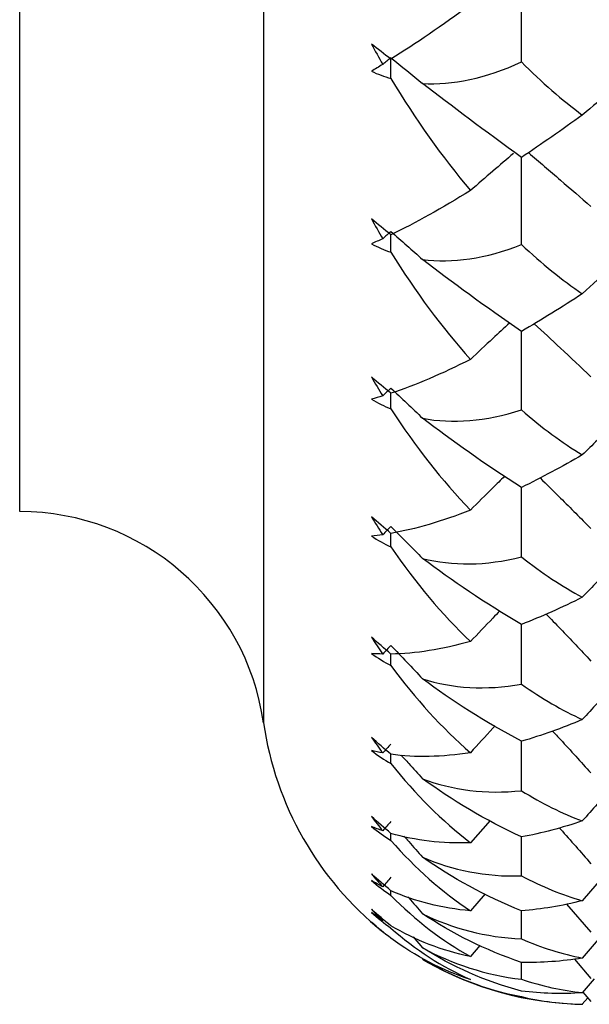
# Paper-space layout '_Left' of a CAD drawing. Units: millimetres. Extents: x -109 to 108, y -337 to 1056.
# Drawn here: x 19 to 22, y 22 to 28 of the extents above; entities that cross this region are included whole.
import ezdxf

# ---------------------------------------------------------------- set-up
doc = ezdxf.new("R2010")
doc.units = ezdxf.units.MM

psp = doc.layouts.new('_Left')

# ---------------------------------------------------------------- linework, layer by layer
at = {"color": 7, "linetype": 'Continuous', "lineweight": 25}
for p, q in [((20.4205, 56.2857), (20.4205, 23.7143)), ((18.9359, 25), (18.9359, 55)), ((21.991, 23.3009), (21.9911, 23.6017)), ((21.1964, 23.4656), (21.1964, 23.5222)), ((21.7996, 23.1187), (21.6804, 22.9841)), ((21.1964, 22.9979), (21.1964, 23.0432)), ((21.991, 22.7826), (21.9911, 23.0201)), ((22.5271, 22.8223), (22.3614, 22.631)), ((21.1964, 22.6634), (21.1964, 22.6944)), ((21.7691, 22.6721), (21.6804, 22.5694)), ((22.266, 22.6105), (22.4134, 22.4387)), ((21.991, 22.3989), (21.991, 22.5692)), ((22.4822, 22.4239), (22.3614, 22.2816)), ((21.3315, 22.4112), (21.3892, 22.3436)), ((21.7373, 22.358), (21.6804, 22.2911)), ((21.991, 22.1531), (21.991, 22.2557)), ((22.3142, 22.2758), (22.4134, 22.1584)), ((22.4328, 22.1559), (22.3614, 22.0708)), ((22.3651, 22.0752), (22.4134, 22.0176)), ((22.3946, 22.0401), (22.3614, 22.0004))]:
    psp.add_line(p, q, dxfattribs=at)
for centre, radius, start, end in [((18.9359, 23.5), 1.5, 8.21321, 90), ((22.4, 24), 2, 188.21321, 231.09635), ((22.4, 24), 2, 240.11709, 268.96489)]:
    psp.add_arc(centre, radius, start, end, dxfattribs=at)
for points in [[(21.991, 27.7371), (21.9911, 27.9347), (21.9911, 28.1319), (21.9911, 28.3286)], [(21.6804, 28.0844), (21.5076, 27.9592), (21.3452, 27.8476), (21.1964, 27.7537)], [(21.1964, 27.7537), (21.1556, 27.7853), (21.1158, 27.8163), (21.0771, 27.8465)], [(21.0771, 27.8465), (21.0998, 27.8048), (21.1228, 27.7634), (21.1464, 27.7224)], [(21.1964, 27.7632), (21.1798, 27.7497), (21.1631, 27.7361), (21.1464, 27.7224)], [(21.1964, 27.7632), (21.2609, 27.7108), (21.3252, 27.6582), (21.3892, 27.6054)], [(21.1964, 27.6369), (21.1964, 27.679), (21.1964, 27.7211), (21.1964, 27.7632)], [(21.1464, 27.7224), (21.1228, 27.7079), (21.0998, 27.694), (21.0771, 27.6805)], [(21.3892, 27.6054), (21.57, 27.5955), (21.7734, 27.6368), (21.991, 27.7371)], [(21.991, 27.7371), (22.1145, 27.6133), (22.2382, 27.5057), (22.3614, 27.4139)], [(21.0771, 27.6805), (21.1158, 27.6629), (21.1556, 27.6484), (21.1964, 27.6369)], [(21.1964, 27.6369), (21.3454, 27.3876), (21.5078, 27.1586), (21.6804, 26.9545)], [(21.991, 27.1556), (21.7705, 27.3159), (21.5669, 27.4695), (21.3892, 27.6054)], [(22.3614, 27.4139), (22.2371, 27.3246), (22.1136, 27.2381), (21.991, 27.1556)], [(21.6804, 26.9545), (21.5076, 26.8476), (21.3452, 26.7564), (21.1964, 26.6848)], [(21.1964, 26.6848), (21.1556, 26.7173), (21.1158, 26.7495), (21.0771, 26.7812)], [(21.0771, 26.7812), (21.0998, 26.7408), (21.1228, 26.7007), (21.1464, 26.6611)], [(21.1964, 26.7054), (21.1798, 26.6907), (21.1631, 26.6759), (21.1464, 26.6611)], [(21.1964, 26.7054), (21.2609, 26.6485), (21.3252, 26.5913), (21.3892, 26.5339)], [(21.1464, 26.6611), (21.1228, 26.6503), (21.0998, 26.64), (21.0771, 26.6302)], [(21.0771, 26.6302), (21.1158, 26.61), (21.1556, 26.5928), (21.1964, 26.5785)], [(21.3892, 26.5339), (21.57, 26.5119), (21.7734, 26.5396), (21.991, 26.6257)], [(21.991, 26.6257), (22.1145, 26.5095), (22.2382, 26.4097), (22.3614, 26.3259)], [(21.1964, 26.5785), (21.3454, 26.338), (21.5078, 26.1193), (21.6804, 25.9267)], [(21.991, 26.0967), (21.7705, 26.2477), (21.5669, 26.3974), (21.3892, 26.5339)], [(22.3614, 26.3259), (22.2371, 26.2449), (22.1136, 26.1682), (21.991, 26.0967)], [(21.6804, 25.9267), (21.5076, 25.8389), (21.3452, 25.7689), (21.1964, 25.72)], [(21.1964, 25.72), (21.1556, 25.7533), (21.1158, 25.7865), (21.0771, 25.8194)], [(21.0771, 25.8194), (21.0998, 25.7806), (21.1228, 25.7421), (21.1464, 25.7042)], [(21.1964, 25.7517), (21.1798, 25.7359), (21.1631, 25.7201), (21.1464, 25.7042)], [(21.1964, 25.7517), (21.2609, 25.6907), (21.3252, 25.6294), (21.3892, 25.5679)], [(21.1464, 25.7042), (21.1228, 25.6971), (21.0998, 25.6906), (21.0771, 25.6846)], [(21.0771, 25.6846), (21.1158, 25.6619), (21.1556, 25.6421), (21.1964, 25.6252)], [(21.1964, 25.6252), (21.3454, 25.3953), (21.5078, 25.1887), (21.6804, 25.0091)], [(21.3892, 25.5679), (21.57, 25.5338), (21.7734, 25.5476), (21.991, 25.6189)], [(21.991, 25.6189), (22.1145, 25.5112), (22.2382, 25.4201), (22.3614, 25.3449)], [(21.991, 25.1466), (21.7705, 25.2871), (21.5669, 25.4319), (21.3892, 25.5679)], [(22.3614, 25.3449), (22.2371, 25.273), (22.1136, 25.2065), (21.991, 25.1466)], [(21.6804, 25.0091), (21.5076, 24.9411), (21.3452, 24.8928), (21.1964, 24.8671)], [(21.1964, 24.8671), (21.1556, 24.9008), (21.1158, 24.9347), (21.0771, 24.9686)], [(21.0771, 24.9686), (21.0998, 24.9316), (21.1228, 24.8951), (21.1464, 24.8592)], [(21.1964, 24.9095), (21.1798, 24.8927), (21.1631, 24.876), (21.1464, 24.8592)], [(21.1964, 24.9095), (21.2609, 24.8449), (21.3252, 24.78), (21.3892, 24.7148)], [(21.1464, 24.8592), (21.1228, 24.8558), (21.0998, 24.8531), (21.0771, 24.851)], [(21.0771, 24.851), (21.1158, 24.826), (21.1556, 24.8038), (21.1964, 24.7844)], [(21.1964, 24.7844), (21.3454, 24.567), (21.5078, 24.374), (21.6804, 24.2087)], [(21.3892, 24.7148), (21.57, 24.6689), (21.7734, 24.6688), (21.991, 24.7247)], [(21.991, 24.3128), (21.7705, 24.4417), (21.5669, 24.5803), (21.3892, 24.7148)], [(21.991, 24.7247), (22.1145, 24.6263), (22.2382, 24.5445), (22.3614, 24.4786)], [(22.3614, 24.4786), (22.2371, 24.4163), (22.1136, 24.3606), (21.991, 24.3128)], [(21.1964, 24.1325), (21.1556, 24.1664), (21.1158, 24.2008), (21.0771, 24.2354)], [(21.0771, 24.2354), (21.0998, 24.2006), (21.1228, 24.1663), (21.1464, 24.1326)], [(21.1964, 24.1854), (21.1798, 24.1678), (21.1631, 24.1502), (21.1464, 24.1326)], [(21.6804, 24.2087), (21.5076, 24.1611), (21.3452, 24.1349), (21.1964, 24.1325)], [(21.1964, 24.1854), (21.2609, 24.1176), (21.3252, 24.0496), (21.3892, 23.9813)], [(21.1464, 24.1326), (21.1228, 24.1331), (21.0998, 24.1342), (21.0771, 24.136)], [(21.0771, 24.136), (21.1158, 24.1089), (21.1556, 24.0844), (21.1964, 24.0626)], [(21.1964, 24.0626), (21.1964, 24.0872), (21.1964, 24.1118), (21.1964, 24.1364)], [(21.1964, 24.0626), (21.3454, 23.8594), (21.5078, 23.6816), (21.6804, 23.532)], [(21.3892, 23.9813), (21.57, 23.9241), (21.7734, 23.91), (21.991, 23.95)], [(21.991, 23.6017), (21.7705, 23.718), (21.5669, 23.8495), (21.3892, 23.9813)], [(21.991, 23.95), (22.1145, 23.8617), (22.2382, 23.79), (22.3614, 23.7338)], [(22.3614, 23.7338), (22.2371, 23.6815), (22.1136, 23.6371), (21.991, 23.6017)], [(21.1964, 23.5222), (21.1556, 23.556), (21.1158, 23.5905), (21.0771, 23.6256)], [(21.0771, 23.6256), (21.0998, 23.5933), (21.1228, 23.5615), (21.1464, 23.5303)], [(21.1964, 23.585), (21.1798, 23.5668), (21.1631, 23.5485), (21.1464, 23.5303)], [(21.1464, 23.5303), (21.1228, 23.5346), (21.0998, 23.5395), (21.0771, 23.5451)], [(21.0771, 23.5451), (21.1158, 23.5161), (21.1556, 23.4896), (21.1964, 23.4656)], [(21.6804, 23.532), (21.5076, 23.5051), (21.3452, 23.5012), (21.1964, 23.5222)], [(21.1964, 23.4656), (21.345, 23.2786), (21.5073, 23.1172), (21.6804, 22.9841)], [(21.3892, 23.3732), (21.57, 23.305), (21.7734, 23.2771), (21.991, 23.3009)], [(21.991, 23.019), (21.7705, 23.1218), (21.5669, 23.245), (21.3892, 23.3732)], [(21.991, 23.3009), (22.1145, 23.2235), (22.2382, 23.1623), (22.3614, 23.1163)], [(21.1964, 23.0408), (21.1556, 23.0742), (21.1158, 23.1087), (21.0771, 23.144)], [(21.0771, 23.144), (21.0998, 23.1143), (21.1228, 23.0853), (21.1464, 23.0568)], [(21.1464, 23.0568), (21.1228, 23.0649), (21.0998, 23.0736), (21.0771, 23.083)], [(21.0771, 23.083), (21.1158, 23.0524), (21.1556, 23.024), (21.1964, 22.9979)], [(21.1964, 23.1131), (21.1798, 23.0944), (21.1631, 23.0756), (21.1464, 23.0568)], [(22.3614, 23.1163), (22.2383, 23.0749), (22.1144, 23.0419), (21.991, 23.019)], [(21.6804, 22.9841), (21.5072, 22.9781), (21.3449, 22.9967), (21.1964, 23.0408)], [(21.1964, 22.9979), (21.3454, 22.8277), (21.5078, 22.6843), (21.6804, 22.5694)], [(21.3892, 22.8953), (21.57, 22.8166), (21.7734, 22.7751), (21.991, 22.7826)], [(21.991, 22.5691), (21.7705, 22.6577), (21.5669, 22.7716), (21.3892, 22.8953)], [(21.1964, 22.6921), (21.1556, 22.725), (21.1158, 22.759), (21.0771, 22.7942)], [(21.0771, 22.7942), (21.0998, 22.7675), (21.1228, 22.7414), (21.1464, 22.716)], [(21.991, 22.7826), (22.1149, 22.7163), (22.2389, 22.6662), (22.3614, 22.631)], [(21.1464, 22.716), (21.1228, 22.7278), (21.0998, 22.7402), (21.0771, 22.7533)], [(21.0771, 22.7533), (21.1158, 22.7213), (21.1556, 22.6912), (21.1964, 22.6634)], [(21.1964, 22.7734), (21.1798, 22.7543), (21.1631, 22.7351), (21.1464, 22.716)], [(21.6804, 22.5694), (21.5076, 22.5844), (21.3452, 22.6251), (21.1964, 22.6921)], [(21.1964, 22.6634), (21.3454, 22.5117), (21.5078, 22.3872), (21.6804, 22.2911)], [(22.3614, 22.631), (22.2371, 22.5999), (22.1136, 22.579), (21.991, 22.5691)], [(21.1964, 22.4789), (21.1556, 22.5109), (21.1158, 22.5443), (21.0771, 22.5791)], [(21.0771, 22.5791), (21.0998, 22.5556), (21.1228, 22.5327), (21.1464, 22.5104)], [(21.1464, 22.5104), (21.1228, 22.5258), (21.0998, 22.5419), (21.0771, 22.5586)], [(21.0771, 22.5586), (21.1158, 22.5254), (21.1556, 22.494), (21.1964, 22.4645)], [(21.3892, 22.5512), (21.57, 22.4627), (21.7734, 22.4078), (21.991, 22.3989)], [(21.991, 22.2557), (21.7705, 22.3293), (21.5669, 22.4331), (21.3892, 22.5512)], [(21.1964, 22.4029), (21.1556, 22.4337), (21.1158, 22.4662), (21.0771, 22.5004)], [(21.0771, 22.5004), (21.0998, 22.4802), (21.1228, 22.4606), (21.1464, 22.4417)], [(21.6804, 22.2911), (21.5076, 22.327), (21.3452, 22.3896), (21.1964, 22.4789)], [(21.1964, 22.4645), (21.3454, 22.3326), (21.5078, 22.228), (21.6804, 22.1514)], [(21.6804, 22.1514), (21.5076, 22.2079), (21.3452, 22.2919), (21.1964, 22.4029)], [(21.991, 22.3989), (22.1145, 22.3448), (22.2382, 22.3061), (22.3614, 22.2816)], [(21.3892, 22.3436), (21.57, 22.246), (21.7734, 22.1783), (21.991, 22.1531)], [(21.991, 22.0812), (21.7705, 22.1391), (21.5669, 22.2321), (21.3892, 22.3436)], [(21.3892, 22.2742), (21.57, 22.1683), (21.7734, 22.0882), (21.991, 22.0469)], [(22.3614, 22.2816), (22.2371, 22.2615), (22.1136, 22.2526), (21.991, 22.2557)], [(21.991, 22.1531), (22.1145, 22.1113), (22.2382, 22.0843), (22.3614, 22.0708)], [(22.3614, 22.0708), (22.2371, 22.062), (22.1136, 22.0651), (21.991, 22.0812)], [(21.991, 22.0469), (22.1145, 22.0178), (22.2382, 22.0028), (22.3614, 22.0004)]]:
    psp.add_open_spline(points, degree=3, dxfattribs=at)
for points, knots in [([(22.7555, 27.7409), (22.6855, 27.6835), (22.5532, 27.575), (22.4228, 27.4654), (22.3614, 27.4139)], [0, 0, 0, 0, 0.5293346, 1, 1, 1, 1]), ([(21.9426, 27.1803), (21.9005, 27.1444), (21.8127, 27.0695), (21.7258, 26.9939), (21.6804, 26.9545)], [0, 0, 0, 0, 0.4784696, 1, 1, 1, 1]), ([(21.991, 26.6257), (21.991, 26.7371), (21.9911, 26.9138), (21.9911, 27.0904), (21.9911, 27.1557)], [0, 0, 0, 0, 0.630186, 1, 1, 1, 1]), ([(22.034, 27.185), (22.0989, 27.1295), (22.2263, 27.0207), (22.3518, 26.9106), (22.4134, 26.8567)], [0, 0, 0, 0, 0.509958, 1, 1, 1, 1]), ([(21.1964, 26.5785), (21.1964, 26.6022), (21.1964, 26.6384), (21.1964, 26.6745), (21.1964, 26.6869)], [0, 0, 0, 0, 0.6558281, 1, 1, 1, 1]), ([(22.7191, 26.6486), (22.6613, 26.5971), (22.5412, 26.49), (22.4228, 26.3819), (22.3614, 26.3259)], [0, 0, 0, 0, 0.481693, 1, 1, 1, 1]), ([(21.9183, 26.1479), (21.8844, 26.1167), (21.8047, 26.0432), (21.7257, 25.9692), (21.6804, 25.9267)], [0, 0, 0, 0, 0.425512, 1, 1, 1, 1]), ([(22.0684, 26.1435), (22.1219, 26.0942), (22.2377, 25.9874), (22.3519, 25.8794), (22.4134, 25.8212)], [0, 0, 0, 0, 0.461258, 1, 1, 1, 1]), ([(21.991, 25.6189), (21.991, 25.7302), (21.9911, 25.8895), (21.9911, 26.0488), (21.9911, 26.0968)], [0, 0, 0, 0, 0.6989118, 1, 1, 1, 1]), ([(21.1964, 25.6252), (21.1964, 25.6488), (21.1964, 25.6812), (21.1964, 25.7135), (21.1964, 25.7223)], [0, 0, 0, 0, 0.729708, 1, 1, 1, 1]), ([(22.6828, 25.656), (22.6371, 25.6123), (22.5292, 25.5092), (22.4228, 25.405), (22.3614, 25.3449)], [0, 0, 0, 0, 0.423466, 1, 1, 1, 1]), ([(21.8882, 25.2151), (21.8644, 25.1916), (21.7947, 25.1232), (21.7257, 25.0543), (21.6804, 25.0091)], [0, 0, 0, 0, 0.342705, 1, 1, 1, 1]), ([(22.104, 25.2049), (22.1455, 25.1641), (22.2495, 25.0619), (22.3519, 24.9587), (22.4134, 24.8967)], [0, 0, 0, 0, 0.399721, 1, 1, 1, 1]), ([(21.991, 24.7247), (21.991, 24.835), (21.9911, 24.9756), (21.9911, 25.1164), (21.9911, 25.1467)], [0, 0, 0, 0, 0.785117, 1, 1, 1, 1]), ([(21.1964, 24.7844), (21.1964, 24.8077), (21.1964, 24.8361), (21.1964, 24.8646), (21.1964, 24.8697)], [0, 0, 0, 0, 0.8211958, 1, 1, 1, 1]), ([(22.646, 24.7707), (22.6126, 24.7369), (22.517, 24.6401), (22.4227, 24.5423), (22.3614, 24.4786)], [0, 0, 0, 0, 0.3493823, 1, 1, 1, 1]), ([(21.8595, 24.396), (21.8452, 24.3812), (21.7852, 24.319), (21.7257, 24.2564), (21.6804, 24.2087)], [0, 0, 0, 0, 0.237858, 1, 1, 1, 1]), ([(22.1412, 24.3764), (22.1703, 24.3462), (22.2618, 24.2514), (22.3519, 24.1556), (22.4134, 24.0903)], [0, 0, 0, 0, 0.31826, 1, 1, 1, 1]), ([(21.991, 23.95), (21.991, 24.0585), (21.9911, 24.1793), (21.9911, 24.3005), (21.9911, 24.3128)], [0, 0, 0, 0, 0.898469, 1, 1, 1, 1]), ([(22.6082, 23.9997), (22.5874, 23.9776), (22.5045, 23.8895), (22.4227, 23.8005), (22.3614, 23.7338)], [0, 0, 0, 0, 0.250356, 1, 1, 1, 1]), ([(21.8305, 23.6959), (21.8259, 23.6909), (21.7755, 23.6365), (21.7257, 23.5817), (21.6804, 23.532)], [0, 0, 0, 0, 0.091377, 1, 1, 1, 1]), ([(22.1807, 23.6639), (22.1966, 23.6467), (22.2749, 23.5621), (22.3519, 23.4766), (22.4134, 23.4085)], [0, 0, 0, 0, 0.2031824, 1, 1, 1, 1]), ([(21.2575, 23.5182), (21.2732, 23.501), (21.3172, 23.4528), (21.361, 23.4044), (21.3892, 23.3732)], [0, 0, 0, 0, 0.356419, 1, 1, 1, 1]), ([(22.5688, 23.3487), (22.5612, 23.3403), (22.4914, 23.2634), (22.4227, 23.1856), (22.3614, 23.1163)], [0, 0, 0, 0, 0.109019, 1, 1, 1, 1]), ([(21.2756, 23.0239), (21.2853, 23.0131), (21.3233, 22.9703), (21.361, 22.9273), (21.3892, 22.8953)], [0, 0, 0, 0, 0.253865, 1, 1, 1, 1]), ([(22.2223, 23.0739), (22.2243, 23.0716), (22.2886, 22.9997), (22.352, 22.927), (22.4134, 22.8565)], [0, 0, 0, 0, 0.031417, 1, 1, 1, 1]), ([(21.2992, 22.6553), (21.301, 22.6532), (21.3311, 22.6186), (21.361, 22.5839), (21.3892, 22.5512)], [0, 0, 0, 0, 0.058672, 1, 1, 1, 1])]:
    psp.add_open_spline(points, degree=3, knots=knots, dxfattribs=at)

doc.saveas('drawing.dxf')
